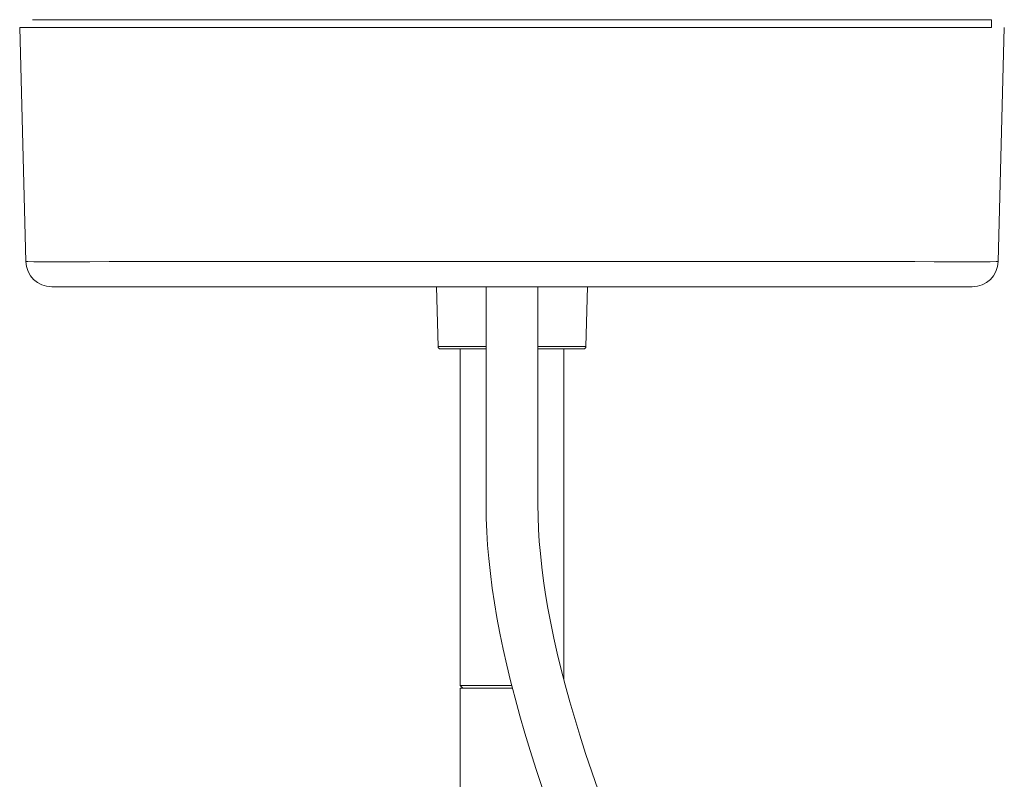
# Model space of a CAD drawing. Units: inches. Extents: x 6 to 50.3, y -0.5 to 47.1.
# Drawn here: x 27.4 to 34.9, y 22.8 to 28.5 of the extents above; entities that cross this region are included whole.
import ezdxf

# ---------------------------------------------------------------- set-up
doc = ezdxf.new("R2010")
doc.units = ezdxf.units.IN
doc.header["$MEASUREMENT"] = 0
doc.layers.add('Layer 1', color=7, linetype='Continuous')

msp = doc.modelspace()

# ---------------------------------------------------------------- linework, layer by layer
at = {"layer": 'Layer 1', "color": 7, "lineweight": 5, "true_color": 0xffffff}
for points in [[(28.1667, 28.518), (28.0136, 28.518), (27.8682, 28.518), (27.7377, 28.518), (27.6287, 28.518), (27.5467, 28.518), (27.4958, 28.518), (27.4786, 28.518)], [(30.4094, 28.518), (28.1667, 28.518)], [(30.4094, 28.518), (30.4143, 28.518), (34.7565, 28.518)], [(34.7565, 28.518), (34.7565, 28.459)], [(27.4267, 26.6835), (27.3802, 28.459)], [(27.3802, 28.459), (27.3953, 28.459), (27.4401, 28.459), (27.5127, 28.459), (27.6105, 28.459), (27.7297, 28.459), (27.8657, 28.459), (28.0133, 28.459), (28.1667, 28.459)], [(30.4094, 28.459), (28.1667, 28.459)], [(34.7565, 28.459), (30.4143, 28.459), (30.4094, 28.459)], [(34.8549, 28.459), (34.8084, 26.6835)], [(27.4267, 26.6835), (27.4418, 26.6826), (27.4866, 26.6819), (27.5593, 26.6815), (27.6571, 26.6814), (27.7763, 26.6815), (27.9122, 26.6819), (28.0598, 26.6826), (28.2132, 26.6835)], [(28.2132, 26.6835), (34.0218, 26.6835)], [(34.0218, 26.6835), (34.1753, 26.6826), (34.3228, 26.6819), (34.4588, 26.6815), (34.578, 26.6814), (34.6758, 26.6815), (34.7485, 26.6819), (34.7932, 26.6826), (34.8084, 26.6835)], [(28.2132, 26.492), (28.0819, 26.492), (27.9572, 26.492), (27.8454, 26.492), (27.752, 26.492), (27.6817, 26.492), (27.6381, 26.492), (27.6233, 26.492)], [(34.0218, 26.492), (28.2132, 26.492)], [(30.1358, 26.4917), (30.1358, 26.492)], [(30.1358, 26.4917), (30.1369, 26.4917)], [(30.1369, 26.4917), (30.1369, 26.492)], [(30.1369, 26.4917), (30.1372, 26.4917)], [(30.1372, 26.4917), (30.1372, 26.492)], [(30.1372, 26.4917), (30.1375, 26.4917)], [(30.1375, 26.4917), (30.1375, 26.492)], [(30.1375, 26.4917), (30.1462, 26.4917)], [(30.1462, 26.4917), (30.1462, 26.492)], [(30.1462, 26.4917), (30.1681, 26.4917)], [(30.1681, 26.4917), (30.1681, 26.492)], [(30.1681, 26.4917), (30.1997, 26.4917)], [(30.1997, 26.4917), (30.1997, 26.492)], [(30.1997, 26.4917), (30.2377, 26.4917)], [(30.2377, 26.4917), (30.2377, 26.492)], [(30.2377, 26.4917), (30.2777, 26.4917)], [(30.2777, 26.4917), (30.2777, 26.492)], [(30.2777, 26.4917), (30.312, 26.4917)], [(30.312, 26.4917), (30.312, 26.492)], [(30.312, 26.4917), (30.3389, 26.4917)], [(30.3389, 26.4917), (30.3389, 26.492)], [(30.3389, 26.4917), (30.3563, 26.4917)], [(30.3563, 26.4917), (30.3563, 26.492)], [(30.3563, 26.4917), (30.3626, 26.4917)], [(30.3626, 26.4917), (30.3626, 26.492)], [(30.3657, 26.4917), (30.3657, 26.492)], [(30.3657, 26.4917), (30.4805, 26.4917)], [(30.4805, 26.4917), (30.4805, 26.492)], [(30.4805, 26.4917), (30.4927, 26.4917)], [(30.4927, 26.4917), (30.4927, 26.492)], [(30.4927, 26.4917), (30.511, 26.4917)], [(30.511, 26.4917), (30.511, 26.492)], [(30.511, 26.4917), (30.5363, 26.4917)], [(30.5363, 26.4917), (30.5363, 26.492)], [(30.5363, 26.4917), (30.5682, 26.4917)], [(30.5439, 26.4917), (30.5558, 26.039)], [(30.5682, 26.4917), (30.5682, 26.492)], [(30.5682, 26.4917), (30.5926, 26.4917)], [(30.5926, 26.4917), (30.5926, 26.492)], [(30.5926, 26.4917), (30.6097, 26.4917)], [(30.6097, 26.4917), (30.6097, 26.492)], [(30.6097, 26.4917), (30.6198, 26.4917)], [(30.6198, 26.4917), (30.6198, 26.492)], [(30.6198, 26.4917), (30.6218, 26.4917)], [(30.6218, 26.4917), (30.6218, 26.492)], [(30.6218, 26.4917), (30.9014, 26.4917)], [(30.9014, 26.4917), (30.9014, 26.492)], [(30.9014, 26.4917), (30.9115, 26.4917)], [(30.9115, 26.4917), (30.9115, 26.492)], [(30.9115, 26.4917), (30.9224, 26.4917)], [(30.9208, 26.4917), (30.9208, 24.8393)], [(30.9224, 26.4917), (30.9224, 26.492)], [(30.9224, 26.4917), (31.0388, 26.4917)], [(31.0388, 26.4917), (31.0388, 26.492)], [(31.0388, 26.4917), (31.0453, 26.4917)], [(31.0453, 26.4917), (31.0453, 26.492)], [(31.0453, 26.4917), (31.0597, 26.4917)], [(31.0597, 26.4917), (31.0597, 26.492)], [(31.0597, 26.4917), (31.1911, 26.4917)], [(31.1911, 26.4917), (31.1911, 26.492)], [(31.1942, 26.4917), (31.1942, 26.492)], [(31.1942, 26.4917), (31.1945, 26.4917)], [(31.1945, 26.4917), (31.1945, 26.492)], [(31.1945, 26.4917), (31.1948, 26.4917)], [(31.1948, 26.4917), (31.1948, 26.492)], [(31.1948, 26.4917), (31.2036, 26.4917)], [(31.2036, 26.4917), (31.2036, 26.492)], [(31.2036, 26.4917), (31.2255, 26.4917)], [(31.2255, 26.4917), (31.2255, 26.492)], [(31.2255, 26.4917), (31.2571, 26.4917)], [(31.2571, 26.4917), (31.2571, 26.492)], [(31.2571, 26.4917), (31.295, 26.4917)], [(31.295, 26.4917), (31.295, 26.492)], [(31.295, 26.4917), (31.335, 26.4917)], [(31.3142, 24.8393), (31.3142, 26.4917)], [(31.335, 26.4917), (31.335, 26.492)], [(31.335, 26.4917), (31.3694, 26.4917)], [(31.3694, 26.4917), (31.3694, 26.492)], [(31.3694, 26.4917), (31.3962, 26.4917)], [(31.3962, 26.4917), (31.3962, 26.492)], [(31.3962, 26.4917), (31.4137, 26.4917)], [(31.4137, 26.4917), (31.4137, 26.492)], [(31.4137, 26.4917), (31.4199, 26.4917)], [(31.4199, 26.4917), (31.4199, 26.492)], [(31.423, 26.4917), (31.4199, 26.4917)], [(31.423, 26.4917), (31.423, 26.492)], [(31.4345, 26.4917), (31.423, 26.4917)], [(31.4345, 26.4917), (31.4345, 26.492)], [(31.4553, 26.4917), (31.4345, 26.4917)], [(31.4553, 26.4917), (31.4553, 26.492)], [(31.4858, 26.4917), (31.4553, 26.4917)], [(31.4858, 26.4917), (31.4858, 26.492)], [(31.5067, 26.4917), (31.4858, 26.4917)], [(31.5067, 26.4917), (31.5067, 26.492)], [(31.5275, 26.4917), (31.5067, 26.4917)], [(31.5275, 26.4917), (31.5275, 26.492)], [(31.5434, 26.4917), (31.5275, 26.4917)], [(31.5434, 26.4917), (31.5434, 26.492)], [(31.5498, 26.4917), (31.5434, 26.4917)], [(31.5498, 26.4917), (31.5498, 26.492)], [(31.5707, 26.4917), (31.5707, 26.492)], [(31.5707, 26.4917), (31.5763, 26.4917)], [(31.5763, 26.4917), (31.5763, 26.492)], [(31.5763, 26.4917), (31.5921, 26.4917)], [(31.5921, 26.4917), (31.5921, 26.492)], [(31.5921, 26.4917), (31.6163, 26.4917)], [(31.6163, 26.4917), (31.6163, 26.492)], [(31.6163, 26.4917), (31.6366, 26.4917)], [(31.6366, 26.4917), (31.6366, 26.492)], [(31.6366, 26.4917), (31.6398, 26.4917)], [(31.6398, 26.4917), (31.6398, 26.492)], [(31.6398, 26.4917), (31.6398, 26.492)], [(31.6398, 26.4917), (31.7333, 26.4917)], [(31.6792, 26.039), (31.6911, 26.4917)], [(31.7333, 26.4917), (31.7333, 26.492)], [(31.7333, 26.4917), (31.7743, 26.4917)], [(31.7743, 26.4917), (31.8166, 26.4917)], [(31.8166, 26.4917), (31.9511, 26.4917)], [(31.9511, 26.4917), (31.9511, 26.492)], [(31.9511, 26.4917), (31.9511, 26.492)], [(31.9511, 26.4917), (31.9999, 26.4917)], [(31.9999, 26.4917), (31.9999, 26.492)], [(31.9999, 26.4917), (31.9999, 26.492)], [(31.9999, 26.4917), (32.0284, 26.4917)], [(32.0284, 26.4917), (32.0565, 26.4917)], [(32.0565, 26.4917), (32.0565, 26.492)], [(32.0565, 26.4917), (32.0871, 26.4917)], [(32.0871, 26.4917), (32.1438, 26.4917)], [(32.1438, 26.4917), (32.1438, 26.492)], [(32.1438, 26.4917), (32.1438, 26.492)], [(34.6117, 26.492), (34.5969, 26.492), (34.5533, 26.492), (34.4831, 26.492), (34.3897, 26.492), (34.2778, 26.492), (34.1531, 26.492), (34.0218, 26.492)], [(30.5558, 26.039), (30.5722, 26.039), (30.6206, 26.039), (30.6981, 26.039), (30.8001, 26.039), (30.9208, 26.039)], [(30.9208, 26.0199), (30.7804, 26.0199), (30.6701, 26.0199), (30.5997, 26.0199), (30.5755, 26.0199)], [(30.7241, 26.0199), (30.7241, 23.4667)], [(31.3142, 26.039), (31.4348, 26.039), (31.5369, 26.039), (31.6144, 26.039), (31.6628, 26.039), (31.6792, 26.039)], [(31.6596, 26.0199), (31.6354, 26.0199), (31.565, 26.0199), (31.4547, 26.0199), (31.3142, 26.0199)], [(31.5109, 23.5123), (31.5109, 26.0199)], [(30.9208, 24.8393), (30.9222, 24.7363), (30.9262, 24.6333)], [(31.319, 24.6538), (31.3154, 24.7465), (31.3142, 24.8393)], [(30.9262, 24.6333), (30.9326, 24.5313), (30.9413, 24.4295)], [(31.3329, 24.4672), (31.3249, 24.5604), (31.319, 24.6538)], [(31.3574, 24.2603), (31.344, 24.3636), (31.3329, 24.4672)], [(30.9413, 24.4295), (30.9533, 24.3173), (30.9679, 24.2053)], [(31.3906, 24.0533), (31.373, 24.1566), (31.3574, 24.2603)], [(30.9679, 24.2053), (30.9846, 24.0945), (31.0033, 23.984)], [(31.4357, 23.8257), (31.4121, 23.9392), (31.3906, 24.0533)], [(31.0033, 23.984), (31.0262, 23.8628), (31.0513, 23.742)], [(31.4887, 23.5986), (31.4613, 23.7119), (31.4357, 23.8257)], [(31.0513, 23.742), (31.0782, 23.6224), (31.107, 23.5033)], [(31.5565, 23.3442), (31.5216, 23.4711), (31.4887, 23.5986)], [(31.107, 23.5033), (31.1415, 23.3698), (31.178, 23.237)], [(30.7241, 23.4667), (30.7438, 23.447)], [(30.7241, 23.4667), (30.7433, 23.4667), (30.799, 23.4667), (30.8857, 23.4667), (30.995, 23.4667), (31.1163, 23.4667)], [(31.1218, 23.447), (30.9992, 23.447), (30.8884, 23.447), (30.8003, 23.447), (30.7436, 23.447), (30.7241, 23.447)], [(30.7241, 23.447), (30.7241, 22.1488)], [(31.6317, 23.091), (31.5933, 23.2174), (31.5565, 23.3442)], [(31.178, 23.237), (31.2162, 23.1054), (31.256, 22.9742)], [(31.7225, 22.8112), (31.6762, 22.9508), (31.6317, 23.091)], [(31.256, 22.9742), (31.3021, 22.8293), (31.3499, 22.6849)], [(31.82, 22.5327), (31.7706, 22.6717), (31.7225, 22.8112)]]:
    msp.add_lwpolyline(points, dxfattribs=at)
for points in [[(27.4267, 26.6835), (27.4295, 26.5769), (27.5167, 26.492), (27.6233, 26.492)], [(34.6117, 26.492), (34.7184, 26.492), (34.8056, 26.5769), (34.8084, 26.6835)], [(30.5558, 26.039), (30.5561, 26.0284), (30.5648, 26.0199), (30.5755, 26.0199)], [(31.6596, 26.0199), (31.6702, 26.0199), (31.679, 26.0284), (31.6792, 26.039)]]:
    msp.add_open_spline(points, degree=3, dxfattribs=at)

doc.saveas('drawing.dxf')
